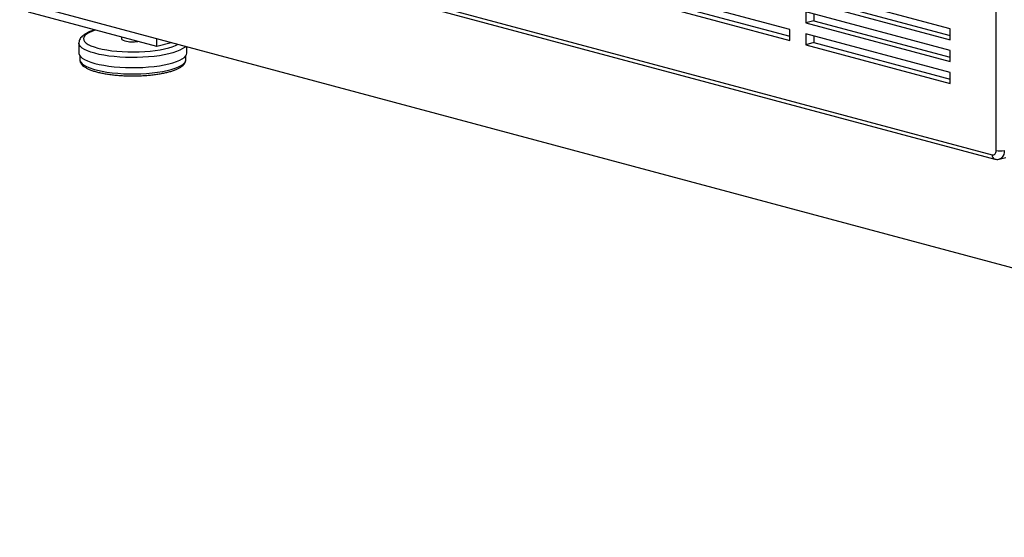
# Model space of a CAD drawing. Units: inches. Extents: x 0.3 to 10.6, y 0.4 to 8.2.
# Drawn here: x 8.3 to 9, y 5.8 to 6.1 of the extents above; entities that cross this region are included whole.
import ezdxf

# ---------------------------------------------------------------- set-up
doc = ezdxf.new("R2010")
doc.units = ezdxf.units.IN
doc.header["$MEASUREMENT"] = 0

msp = doc.modelspace()

# ---------------------------------------------------------------- linework, layer by layer
at = {"color": 8, "linetype": 'Continuous', "lineweight": 25}
msp.add_line((8.96404862, 6.0375106), (8.96404862, 6.46914367), dxfattribs=at)
at = {"color": 7, "linetype": 'Continuous', "lineweight": 25}
for p, q in [((8.47238844, 6.16546832), (8.96128649, 6.03448713)), ((8.47413971, 6.16243515), (8.96303775, 6.03145396)), ((8.82179863, 6.12078237), (8.72236175, 6.14742261)), ((8.93228406, 6.12128973), (8.83284717, 6.14792997)), ((9.66825515, 5.77082831), (8.29160665, 6.13964766)), ((8.72236175, 6.13989573), (8.82179863, 6.11325549)), ((8.72788603, 6.14137574), (8.82179864, 6.11621552)), ((8.83284717, 6.14040305), (8.93228406, 6.11376281)), ((8.83837146, 6.14188307), (8.93228407, 6.11672284)), ((8.38607172, 6.10903249), (8.29768333, 6.13271271)), ((8.93228406, 6.1062359), (8.83284717, 6.13287614)), ((8.83284717, 6.13287614), (8.83284717, 6.12534926)), ((8.83837146, 6.13139613), (8.83837146, 6.12682927)), ((8.83837146, 6.12682927), (8.83284717, 6.12534926)), ((8.83284717, 6.12534926), (8.93228406, 6.09870901)), ((8.83837146, 6.12682927), (8.93228407, 6.10166904)), ((8.36168636, 6.1155656), (8.36168636, 6.11442316)), ((8.82179863, 6.11325549), (8.82179863, 6.12078237)), ((8.93228406, 6.0911821), (8.83284717, 6.11782234)), ((8.83284717, 6.11782234), (8.83284717, 6.11029546)), ((8.83837146, 6.11634233), (8.83837146, 6.11177547)), ((8.93228406, 6.11376281), (8.93228406, 6.12128973)), ((8.33238953, 6.11141241), (8.33238953, 6.1044877)), ((8.38607172, 6.10903249), (8.38607172, 6.11433942)), ((8.39597592, 6.11168593), (8.38607172, 6.10903249)), ((8.40660825, 6.1044877), (8.40660825, 6.10883745)), ((8.83837146, 6.11177547), (8.83284717, 6.11029546)), ((8.83284717, 6.11029546), (8.93228406, 6.08365522)), ((8.83837146, 6.11177547), (8.93228407, 6.08661525)), ((8.3330145, 6.10267068), (8.3330145, 6.09997157)), ((8.40598328, 6.09997157), (8.40598328, 6.10267067)), ((8.93228406, 6.09870901), (8.93228406, 6.1062359)), ((8.93228406, 6.08365522), (8.93228406, 6.0911821)), ((8.96607037, 6.03144426), (8.97062781, 6.03266525))]:
    msp.add_line(p, q, dxfattribs=at)
at = {"color": 8, "linetype": 'Continuous', "lineweight": 25, "flags": 128}
for points in [[(8.34375972, 6.12036834), (8.3435, 6.12028667), (8.34117469, 6.11945445), (8.33921856, 6.11855665), (8.33765721, 6.11760497), (8.33651095, 6.11661179), (8.3357948, 6.11559009), (8.33551798, 6.11455317), (8.33568414, 6.11351456), (8.33629117, 6.1124878), (8.3373311, 6.11148626), (8.33879035, 6.11052302), (8.34064996, 6.10961062), (8.34288564, 6.10876095), (8.3454683, 6.10798511)], [(8.3432586, 6.10438235), (8.34057532, 6.10518364), (8.33823121, 6.10605796), (8.33625363, 6.10699506), (8.33466581, 6.10798395), (8.33348642, 6.10901302), (8.33272922, 6.11007024), (8.33240314, 6.11114319), (8.33238961, 6.11143385)], [(8.40559777, 6.10910813), (8.40497368, 6.10849421), (8.40358804, 6.10748374), (8.40180277, 6.10651933), (8.39963867, 6.1056123), (8.39712132, 6.10477325), (8.39428009, 6.10401205), (8.39114827, 6.10333763), (8.38776273, 6.10275785), (8.38416298, 6.10227955), (8.38039133, 6.10190833), (8.37649197, 6.10164853), (8.37251065, 6.10150319), (8.36849397, 6.10147405), (8.36448911, 6.10156142), (8.36054296, 6.10176428), (8.35670185, 6.10208025), (8.35301074, 6.10250564), (8.34951296, 6.10303546), (8.34624948, 6.10366347), (8.3432586, 6.10438235)], [(8.3454683, 6.10798511), (8.34836421, 6.10729318), (8.35153565, 6.10669422), (8.35494128, 6.10619601), (8.3585367, 6.10580505), (8.36227495, 6.10552645), (8.36610745, 6.10536382), (8.36998412, 6.10531931), (8.37385453, 6.10539347), (8.37766812, 6.10558534), (8.38137523, 6.10589243), (8.38492746, 6.10631073), (8.38827857, 6.1068348), (8.3913849, 6.10745778), (8.39420591, 6.10817158), (8.3967048, 6.10896686), (8.39884901, 6.10983328), (8.40024246, 6.11054288)], [(8.3330145, 6.09997157), (8.33310107, 6.09929868), (8.33359824, 6.09823004), (8.33453128, 6.09718253), (8.33588873, 6.09616887), (8.33765413, 6.09520138), (8.33980611, 6.09429179), (8.34231854, 6.09345114), (8.34516086, 6.09268965), (8.34829864, 6.09201655), (8.35169378, 6.09144001), (8.35530501, 6.09096704), (8.35908856, 6.09060336), (8.36299847, 6.09035339), (8.36698728, 6.09022019), (8.37100658, 6.09020536), (8.37500757, 6.09030906), (8.37894173, 6.09053006), (8.38276126, 6.09086566), (8.38641979, 6.0913118), (8.38987289, 6.09186306), (8.39307871, 6.09251274), (8.39599829, 6.09325298), (8.39859622, 6.09407474), (8.40084093, 6.09496811), (8.40270518, 6.0959222), (8.40416637, 6.09692546), (8.40520674, 6.09796567), (8.40581369, 6.09903025), (8.40598328, 6.09997157)], [(8.96957289, 6.03751059), (8.96946674, 6.03607061), (8.96915238, 6.03474285), (8.96864188, 6.03357829), (8.96795487, 6.03262174), (8.96711774, 6.03190996), (8.96616266, 6.03147026), (8.96608156, 6.03144727)]]:
    msp.add_lwpolyline(points, dxfattribs=at)
at = {"color": 7, "linetype": 'Continuous', "lineweight": 25, "flags": 128}
for points in [[(8.36168636, 6.11442316), (8.36170062, 6.11429679), (8.36204013, 6.11380047), (8.36281307, 6.11334035), (8.36397459, 6.11294315)], [(8.33238953, 6.1044877), (8.33240314, 6.10421847), (8.33272922, 6.10314553), (8.33348642, 6.10208831), (8.33466581, 6.10105923), (8.33625363, 6.10007034), (8.33823121, 6.09913325), (8.34057532, 6.09825893), (8.3432586, 6.09745764)], [(8.3432586, 6.09745764), (8.34624948, 6.09673875), (8.34951296, 6.09611074), (8.35301074, 6.09558093), (8.35670185, 6.09515553), (8.36054296, 6.09483956), (8.36448911, 6.0946367), (8.36849397, 6.09454934), (8.37251065, 6.09457848), (8.37649197, 6.09472381), (8.38039133, 6.09498361), (8.38416298, 6.09535484), (8.38776273, 6.09583313), (8.39114827, 6.09641291), (8.39428009, 6.09708734), (8.39712132, 6.09784853), (8.39963867, 6.09868758), (8.40180277, 6.09959461), (8.40358804, 6.10055903), (8.40497368, 6.10156949), (8.40594338, 6.10261417), (8.40648585, 6.10368081), (8.40660825, 6.1044877)], [(8.96128649, 6.03448713), (8.96182535, 6.03441511), (8.96234352, 6.03449043), (8.96282105, 6.03471031), (8.96323962, 6.03506617), (8.96358312, 6.03554444), (8.96383837, 6.03612669), (8.96399555, 6.0367906), (8.96404862, 6.0375106)]]:
    msp.add_lwpolyline(points, dxfattribs=at)
at = {"color": 7, "linetype": 'Continuous', "lineweight": 25}
for centre, radius, start, end in [((8.3695508, 6.13730442), 0.02499132, 257.10730543, 277.83205102), ((8.96681076, 6.04945895), 0.01226346, 256.98341231, 283.01653366)]:
    msp.add_arc(centre, radius, start, end, dxfattribs=at)
at = {"color": 8, "linetype": 'Continuous', "lineweight": 25}
msp.add_arc((8.96401894, 6.03404267), 0.00276836, 170.76120601, 249.25069135, dxfattribs=at)
at = {"color": 7, "linetype": 'Continuous', "lineweight": 25}
for points, knots in [([(8.34332448, 6.12048499), (8.34324553, 6.12046361), (8.3422386, 6.12019083), (8.34054765, 6.1195768), (8.33827898, 6.11862266), (8.33630471, 6.11751802), (8.33473766, 6.11632143), (8.33357973, 6.1150398), (8.33283931, 6.11373909), (8.33242563, 6.11252209), (8.33243656, 6.11175018), (8.33244074, 6.11145548)], [0, 0, 0, 0, 0.0123013645, 0.1568831592, 0.3039134806, 0.4545033482, 0.6093598511, 0.7305261734, 0.8379592596, 0.9381361788, 1, 1, 1, 1]), ([(8.33305717, 6.09988199), (8.33306645, 6.09957175), (8.3330887, 6.09882731), (8.33356426, 6.09771692), (8.33435511, 6.09658601), (8.33550161, 6.0955116), (8.33703279, 6.09447461), (8.33895792, 6.09349402), (8.34122317, 6.09259496), (8.34377144, 6.09178927), (8.34657302, 6.09107596), (8.34960321, 6.09045554), (8.35283449, 6.08992974), (8.3562361, 6.08950165), (8.35977431, 6.0891738), (8.36341309, 6.08894872), (8.36711482, 6.08882836), (8.37084082, 6.08881354), (8.37455187, 6.08890437), (8.37820883, 6.08910004), (8.38177329, 6.08939865), (8.38520823, 6.08979759), (8.38847861, 6.09029373), (8.39155171, 6.09088324), (8.39439839, 6.09156266), (8.39699279, 6.09232947), (8.39931465, 6.09318379), (8.40134748, 6.09413119), (8.4030793, 6.09518801), (8.40439927, 6.0963148), (8.40533104, 6.09750465), (8.40583331, 6.09871198), (8.4060447, 6.09958411), (8.40597877, 6.10000635), (8.40597641, 6.10002148)], [0, 0, 0, 0, 0.018966167, 0.045510495, 0.073219975, 0.10384894, 0.137623058, 0.172831691, 0.207725116, 0.242129629, 0.276166588, 0.309952688, 0.343569693, 0.377071845, 0.410496623, 0.443870333, 0.477212454, 0.510539524, 0.543865478, 0.577199879, 0.610556211, 0.643950908, 0.677404241, 0.710942779, 0.744604778, 0.778445615, 0.812546985, 0.847032079, 0.882060479, 0.917703428, 0.947113216, 0.973700085, 0.999057106, 1, 1, 1, 1]), ([(8.96303775, 6.03145396), (8.96346557, 6.03137191), (8.96435577, 6.03120117), (8.96541078, 6.03123515), (8.9659627, 6.03144063), (8.96607198, 6.03148131)], [0, 0, 0, 0, 0.4259631759, 0.8863426703, 1, 1, 1, 1])]:
    msp.add_open_spline(points, degree=3, knots=knots, dxfattribs=at)

doc.saveas('drawing.dxf')
